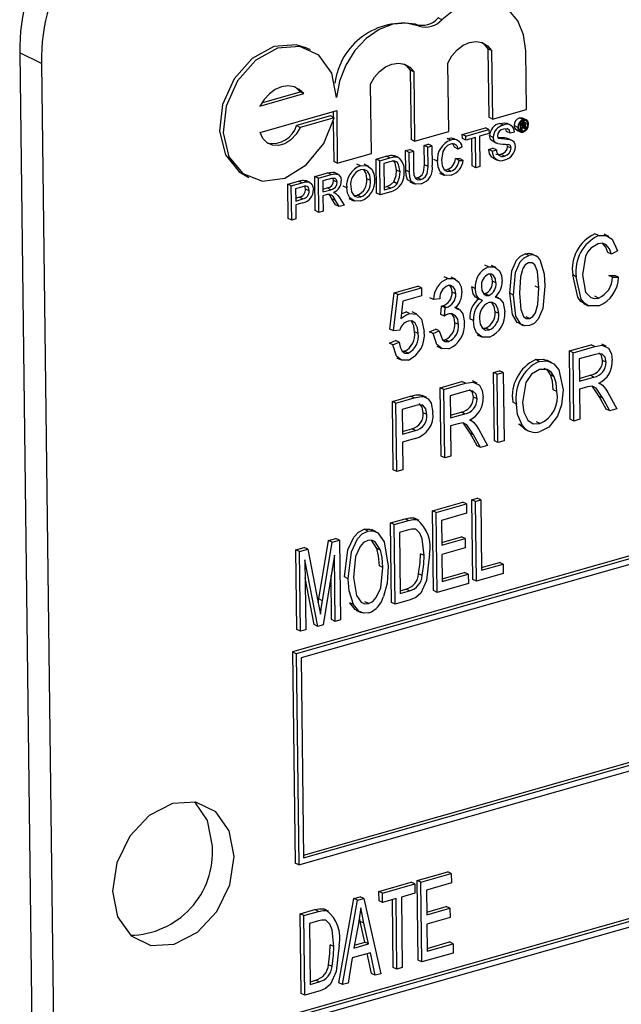
# Model space of a CAD drawing. Units: inches. Extents: x 17 to 357, y 17 to 268.
# Drawn here: x 244 to 245, y 201 to 202 of the extents above; entities that cross this region are included whole.
import ezdxf

# ---------------------------------------------------------------- set-up
doc = ezdxf.new("R2010")
doc.units = ezdxf.units.IN
doc.header["$LTSCALE"] = 34
doc.header["$MEASUREMENT"] = 0

msp = doc.modelspace()

# ---------------------------------------------------------------- linework, layer by layer
at = {"color": 7, "linetype": 'Continuous', "lineweight": 25}
for p, q in [((246.42275, 202.06339), (244.41894, 201.49226)), ((246.42574, 202.06195), (244.42193, 201.49082)), ((246.42179, 202.05616), (244.42599, 201.48731)), ((244.52343, 202.00881), (244.52044, 202.01025)), ((244.54205, 202.01403), (244.53906, 202.01547)), ((244.21185, 201.97794), (244.19397, 201.98657)), ((244.19397, 201.98657), (244.20834, 200.82424)), ((244.43377, 201.98909), (244.43078, 201.99053)), ((244.5801, 201.98997), (244.5808, 201.93345)), ((244.58309, 201.98853), (244.5801, 201.98997)), ((244.58309, 201.98853), (244.58379, 201.932)), ((244.61187, 201.94001), (244.61127, 201.98838)), ((244.21185, 201.97794), (244.22622, 200.81562)), ((244.54772, 201.92172), (244.54702, 201.97825)), ((244.51594, 201.97236), (244.51665, 201.91516)), ((244.51893, 201.97092), (244.51594, 201.97236)), ((244.51893, 201.97092), (244.51964, 201.91372)), ((244.39205, 201.94274), (244.42812, 201.95302)), ((244.39359, 201.94547), (244.42513, 201.95446)), ((244.42812, 201.95302), (244.42513, 201.95446)), ((244.48395, 201.90355), (244.48324, 201.96075)), ((244.39232, 201.92102), (244.45533, 201.93898)), ((244.45237, 201.93813), (244.45243, 201.93357)), ((244.45533, 201.93898), (244.45587, 201.89554)), ((244.58379, 201.932), (244.61187, 201.94001)), ((244.45031, 201.93459), (244.42223, 201.92659)), ((244.4533, 201.93315), (244.42522, 201.92515)), ((244.4533, 201.93315), (244.45031, 201.93459)), ((244.45247, 201.92999), (244.45288, 201.89699)), ((244.58379, 201.932), (244.5808, 201.93345)), ((244.59918, 201.92676), (244.59545, 201.92856)), ((244.60911, 201.93151), (244.60612, 201.93296)), ((244.60726, 201.92874), (244.60674, 201.92899)), ((244.60726, 201.92874), (244.60934, 201.92934)), ((244.60733, 201.92303), (244.60726, 201.92874)), ((244.60934, 201.92934), (244.60782, 201.93007)), ((244.61055, 201.92941), (244.60847, 201.93042)), ((244.6116, 201.93135), (244.60861, 201.93279)), ((244.42522, 201.92515), (244.42223, 201.92659)), ((244.51964, 201.91372), (244.54772, 201.92172)), ((244.55894, 201.9193), (244.57796, 201.92471)), ((244.56193, 201.91785), (244.58095, 201.92327)), ((244.58095, 201.92327), (244.57796, 201.92471)), ((244.58095, 201.92327), (244.58099, 201.92002)), ((244.59281, 201.92702), (244.58982, 201.92846)), ((244.59551, 201.92173), (244.59492, 201.92387)), ((244.5985, 201.92029), (244.59551, 201.92173)), ((244.60193, 201.92127), (244.5985, 201.92029)), ((244.60472, 201.92514), (244.60173, 201.92658)), ((244.60373, 201.92294), (244.60672, 201.9215)), ((244.60733, 201.92303), (244.6057, 201.92381)), ((244.60923, 201.92208), (244.60624, 201.92352)), ((244.60808, 201.92324), (244.60733, 201.92303)), ((244.60934, 201.92834), (244.60802, 201.92796)), ((244.60802, 201.92796), (244.60804, 201.92635)), ((244.60931, 201.92671), (244.60803, 201.92733)), ((244.60804, 201.92635), (244.60931, 201.92671)), ((244.60937, 201.92573), (244.60805, 201.92536)), ((244.60805, 201.92536), (244.60808, 201.92324)), ((244.61054, 201.92395), (244.60805, 201.92515)), ((244.61009, 201.92707), (244.60816, 201.928)), ((244.61045, 201.92467), (244.60866, 201.92553)), ((244.61038, 201.92783), (244.60934, 201.92834)), ((244.61042, 201.92528), (244.60945, 201.92575)), ((244.61045, 201.92467), (244.61042, 201.92528)), ((244.6115, 201.92422), (244.61054, 201.92395)), ((244.61076, 201.92674), (244.61058, 201.92683)), ((244.61297, 201.9275), (244.6111, 201.9284)), ((244.61116, 201.92568), (244.61117, 201.92504)), ((244.6114, 201.92434), (244.6115, 201.92422)), ((244.51964, 201.91372), (244.51665, 201.91516)), ((244.54944, 201.91466), (244.54645, 201.9161)), ((244.55537, 201.91427), (244.55163, 201.91608)), ((244.55898, 201.91604), (244.55894, 201.9193)), ((244.56193, 201.91785), (244.55894, 201.9193)), ((244.56197, 201.9146), (244.55898, 201.91604)), ((244.56197, 201.9146), (244.56193, 201.91785)), ((244.56977, 201.91682), (244.56197, 201.9146)), ((244.56709, 201.89331), (244.56681, 201.91598)), ((244.57008, 201.89187), (244.56977, 201.91682)), ((244.58099, 201.92002), (244.5732, 201.9178)), ((244.5732, 201.9178), (244.5735, 201.89284)), ((244.58447, 201.91689), (244.58148, 201.91833)), ((244.58413, 201.91365), (244.58712, 201.91221)), ((244.59542, 201.91626), (244.59686, 201.9157)), ((244.5984, 201.91482), (244.59542, 201.91626)), ((244.60024, 201.91413), (244.59651, 201.91594)), ((244.51219, 201.90597), (244.51562, 201.90695)), ((244.51239, 201.88974), (244.51219, 201.90597)), ((244.51518, 201.90453), (244.51219, 201.90597)), ((244.51518, 201.90453), (244.51861, 201.9055)), ((244.51538, 201.8883), (244.51518, 201.90453)), ((244.51861, 201.9055), (244.51562, 201.90695)), ((244.51861, 201.9055), (244.5188, 201.88946)), ((244.52746, 201.91032), (244.53089, 201.9113)), ((244.52766, 201.89428), (244.52746, 201.91032)), ((244.53045, 201.90888), (244.52746, 201.91032)), ((244.53045, 201.90888), (244.53388, 201.90986)), ((244.53065, 201.89284), (244.53045, 201.90888)), ((244.53388, 201.90986), (244.53089, 201.9113)), ((244.53388, 201.90986), (244.53408, 201.89363)), ((244.5555, 201.9073), (244.55251, 201.90874)), ((244.55891, 201.90913), (244.5555, 201.9073)), ((244.58068, 201.90698), (244.58411, 201.90796)), ((244.58367, 201.90554), (244.58068, 201.90698)), ((244.58367, 201.90554), (244.5871, 201.90652)), ((244.5871, 201.90652), (244.58411, 201.90796)), ((244.59629, 201.90948), (244.59605, 201.91084)), ((244.59928, 201.90803), (244.59629, 201.90948)), ((244.45587, 201.89554), (244.45288, 201.89699)), ((244.45587, 201.89554), (244.48395, 201.90355)), ((244.48787, 201.89904), (244.49619, 201.90141)), ((244.48822, 201.87083), (244.48787, 201.89904)), ((244.49086, 201.8976), (244.48787, 201.89904)), ((244.49086, 201.8976), (244.49918, 201.89997)), ((244.49121, 201.86939), (244.49086, 201.8976)), ((244.49926, 201.89672), (244.49433, 201.89532)), ((244.49918, 201.89997), (244.49619, 201.90141)), ((244.50348, 201.90078), (244.50049, 201.90223)), ((244.50622, 201.90025), (244.50323, 201.90169)), ((244.53842, 201.89721), (244.53543, 201.89865)), ((244.55325, 201.89936), (244.55669, 201.89941)), ((244.55624, 201.89791), (244.55325, 201.89936)), ((244.55624, 201.89791), (244.55968, 201.89796)), ((244.55968, 201.89796), (244.55669, 201.89941)), ((244.58406, 201.89997), (244.58779, 201.89817)), ((244.59379, 201.90153), (244.5908, 201.90297)), ((244.42801, 201.32455), (246.42084, 201.89255)), ((244.42803, 201.32226), (246.42383, 201.89111)), ((244.45686, 201.88631), (244.45312, 201.88811)), ((244.47498, 201.89343), (244.47199, 201.89487)), ((244.48188, 201.8929), (244.47814, 201.8947)), ((244.49433, 201.89532), (244.4946, 201.87362)), ((244.50756, 201.88842), (244.50457, 201.88986)), ((244.51538, 201.8883), (244.51239, 201.88974)), ((244.53065, 201.89284), (244.52766, 201.89428)), ((244.54398, 201.89024), (244.54652, 201.89035)), ((244.54951, 201.88891), (244.54652, 201.89035)), ((244.57008, 201.89187), (244.56709, 201.89331)), ((244.5735, 201.89284), (244.57008, 201.89187)), ((244.38004, 201.88535), (244.38303, 201.88391)), ((244.41493, 201.87825), (244.42386, 201.88079)), ((244.42685, 201.87935), (244.42386, 201.88079)), ((244.42408, 201.31647), (246.4279, 201.8876)), ((244.43046, 201.88011), (244.42747, 201.88156)), ((244.43363, 201.87953), (244.4299, 201.88133)), ((244.43738, 201.88465), (244.44792, 201.88765)), ((244.43772, 201.85644), (244.43738, 201.88465)), ((244.44036, 201.8832), (244.43738, 201.88465)), ((244.44036, 201.8832), (244.45091, 201.88621)), ((244.44071, 201.855), (244.44036, 201.8832)), ((244.45108, 201.88299), (244.44383, 201.88093)), ((244.44383, 201.88093), (244.44395, 201.87189)), ((244.45091, 201.88621), (244.44792, 201.88765)), ((244.45274, 201.88131), (244.45236, 201.88304)), ((244.45573, 201.87987), (244.45274, 201.88131)), ((244.48324, 201.88125), (244.48025, 201.8827)), ((244.50533, 201.87868), (244.50234, 201.88012)), ((244.51558, 201.88028), (244.51931, 201.87848)), ((244.52001, 201.88346), (244.52164, 201.88362)), ((244.52463, 201.88218), (244.52164, 201.88362)), ((244.5401, 201.88745), (244.54383, 201.88564)), ((244.41528, 201.85004), (244.41493, 201.87825)), ((244.41792, 201.87681), (244.41493, 201.87825)), ((244.41792, 201.87681), (244.42685, 201.87935)), ((244.41827, 201.8486), (244.41792, 201.87681)), ((244.4272, 201.87618), (244.42139, 201.87453)), ((244.42139, 201.87453), (244.42152, 201.8644)), ((244.43267, 201.87276), (244.42968, 201.8742)), ((244.44392, 201.87417), (244.44747, 201.87518)), ((244.44395, 201.87189), (244.45046, 201.87374)), ((244.45046, 201.87374), (244.44747, 201.87518)), ((244.45404, 201.87107), (244.45293, 201.8716)), ((244.46361, 201.8753), (244.46062, 201.87674)), ((244.49992, 201.87187), (244.49121, 201.86939)), ((244.49457, 201.87591), (244.49662, 201.87649)), ((244.4946, 201.87362), (244.49961, 201.87505)), ((244.49961, 201.87505), (244.49662, 201.87649)), ((244.42149, 201.86669), (244.42439, 201.86752)), ((244.42152, 201.8644), (244.42738, 201.86607)), ((244.42738, 201.86607), (244.42439, 201.86752)), ((244.4475, 201.86963), (244.44399, 201.86863)), ((244.44399, 201.86863), (244.44414, 201.85597)), ((244.45449, 201.86122), (244.45139, 201.86631)), ((244.45437, 201.86487), (244.45139, 201.86631)), ((244.45748, 201.85977), (244.45437, 201.86487)), ((244.45732, 201.86754), (244.46141, 201.8609)), ((244.46549, 201.86645), (244.46922, 201.86465)), ((244.46956, 201.86899), (244.47227, 201.86919)), ((244.47526, 201.86775), (244.47227, 201.86919)), ((244.49121, 201.86939), (244.48822, 201.87083)), ((244.42751, 201.86285), (244.42156, 201.86115)), ((244.42156, 201.86115), (244.4217, 201.84958)), ((244.44071, 201.855), (244.43772, 201.85644)), ((244.44414, 201.85597), (244.44071, 201.855)), ((244.45748, 201.85977), (244.45449, 201.86122)), ((244.46141, 201.8609), (244.45748, 201.85977)), ((244.41827, 201.8486), (244.41528, 201.85004)), ((244.4217, 201.84958), (244.41827, 201.8486)), ((244.6712, 201.8358), (244.66821, 201.83724)), ((244.67965, 201.83521), (244.67591, 201.83701)), ((244.68692, 201.82337), (244.68189, 201.82047)), ((244.61375, 201.81943), (244.61076, 201.82087)), ((244.61975, 201.81898), (244.61601, 201.82078)), ((244.68189, 201.82047), (244.6789, 201.82191)), ((244.58049, 201.80995), (244.5775, 201.81139)), ((244.58662, 201.8095), (244.58288, 201.8113)), ((244.54695, 201.80039), (244.54396, 201.80183)), ((244.55338, 201.79984), (244.54964, 201.80164)), ((244.65296, 201.80194), (244.64997, 201.80338)), ((244.67976, 201.80304), (244.68484, 201.80302)), ((244.68275, 201.8016), (244.67976, 201.80304)), ((244.68275, 201.8016), (244.68782, 201.80157)), ((244.68782, 201.80157), (244.68484, 201.80302)), ((244.50268, 201.78859), (244.52226, 201.79417)), ((244.50567, 201.78715), (244.52525, 201.79273)), ((244.52525, 201.79273), (244.52226, 201.79417)), ((244.52525, 201.79273), (244.52533, 201.78614)), ((244.56967, 201.79223), (244.56668, 201.79367)), ((244.58672, 201.79687), (244.58373, 201.79831)), ((244.62197, 201.79273), (244.61898, 201.79417)), ((244.49925, 201.75861), (244.50268, 201.78859)), ((244.50224, 201.75717), (244.50567, 201.78715)), ((244.50567, 201.78715), (244.50268, 201.78859)), ((244.52533, 201.78614), (244.50999, 201.78176)), ((244.53522, 201.78307), (244.53223, 201.78452)), ((244.54028, 201.78378), (244.53522, 201.78307)), ((244.55354, 201.78786), (244.55055, 201.7893)), ((244.57072, 201.78451), (244.57446, 201.78271)), ((244.57647, 201.78793), (244.57787, 201.78797)), ((244.58086, 201.78653), (244.57787, 201.78797)), ((244.58894, 201.78431), (244.58632, 201.78557)), ((244.60113, 201.78677), (244.59814, 201.78821)), ((244.67122, 201.78434), (244.66823, 201.78578)), ((244.50999, 201.78176), (244.50833, 201.76731)), ((244.54127, 201.77087), (244.54182, 201.77769)), ((244.54182, 201.77769), (244.54258, 201.77783)), ((244.54481, 201.77625), (244.54182, 201.77769)), ((244.54557, 201.77639), (244.54258, 201.77783)), ((244.54426, 201.76943), (244.54481, 201.77625)), ((244.54481, 201.77625), (244.54557, 201.77639)), ((244.55638, 201.77506), (244.55265, 201.77686)), ((244.65896, 201.77975), (244.6627, 201.77795)), ((244.51551, 201.77158), (244.51252, 201.77302)), ((244.52143, 201.77103), (244.51769, 201.77283)), ((244.54426, 201.76943), (244.54127, 201.77087)), ((244.5681, 201.7657), (244.56511, 201.76714)), ((244.58894, 201.77144), (244.58595, 201.77288)), ((244.61448, 201.76743), (244.61149, 201.76888)), ((246.42644, 201.76516), (244.42263, 201.19403)), ((246.42943, 201.76372), (244.42562, 201.19259)), ((246.42548, 201.75793), (244.42968, 201.18909)), ((244.50224, 201.75717), (244.49925, 201.75861)), ((244.53194, 201.7565), (244.53698, 201.75867)), ((244.53997, 201.75723), (244.53698, 201.75867)), ((244.55575, 201.76254), (244.55276, 201.76398)), ((244.57577, 201.75933), (244.57822, 201.75939)), ((244.58121, 201.75795), (244.57822, 201.75939)), ((244.60543, 201.76349), (244.60917, 201.76169)), ((244.5073, 201.75777), (244.50224, 201.75717)), ((244.52255, 201.75504), (244.51956, 201.75648)), ((244.53493, 201.75505), (244.53194, 201.7565)), ((244.53493, 201.75505), (244.53997, 201.75723)), ((244.54274, 201.7498), (244.54475, 201.74985)), ((244.54774, 201.74841), (244.54475, 201.74985)), ((244.57115, 201.75403), (244.57489, 201.75223)), ((244.49876, 201.74704), (244.5038, 201.74921)), ((244.50175, 201.7456), (244.49876, 201.74704)), ((244.50175, 201.7456), (244.50679, 201.74777)), ((244.50679, 201.74777), (244.5038, 201.74921)), ((244.53799, 201.74449), (244.54173, 201.74269)), ((244.64724, 201.74066), (244.6651, 201.74575)), ((244.65023, 201.73922), (244.66809, 201.74431)), ((244.66809, 201.74431), (244.6651, 201.74575)), ((244.67761, 201.74454), (244.67388, 201.74634)), ((244.50465, 201.73502), (244.50839, 201.73322)), ((244.5095, 201.74035), (244.51138, 201.74034)), ((244.51437, 201.7389), (244.51138, 201.74034)), ((244.62244, 201.73203), (244.61945, 201.73347)), ((244.64794, 201.68425), (244.64724, 201.74066)), ((244.65023, 201.73922), (244.64724, 201.74066)), ((244.65093, 201.6828), (244.65023, 201.73922)), ((244.66852, 201.73782), (244.65536, 201.73406)), ((244.65536, 201.73406), (244.65559, 201.71575)), ((244.63251, 201.73122), (244.62877, 201.73302)), ((244.67758, 201.73138), (244.67459, 201.73282)), ((244.58467, 201.72283), (244.58972, 201.72427)), ((244.58536, 201.66641), (244.58467, 201.72283)), ((244.58766, 201.72138), (244.58467, 201.72283)), ((244.58766, 201.72138), (244.59271, 201.72282)), ((244.58835, 201.66497), (244.58766, 201.72138)), ((244.59271, 201.72282), (244.58972, 201.72427)), ((244.59271, 201.72282), (244.59341, 201.66641)), ((244.6347, 201.7194), (244.63171, 201.72084)), ((244.65556, 201.71803), (244.66445, 201.72057)), ((244.65559, 201.71575), (244.66744, 201.71913)), ((244.66744, 201.71913), (244.66445, 201.72057)), ((244.54075, 201.71031), (244.55861, 201.7154)), ((244.54145, 201.65389), (244.54075, 201.71031)), ((244.54374, 201.70887), (244.54075, 201.71031)), ((244.54374, 201.70887), (244.5616, 201.71396)), ((244.5616, 201.71396), (244.55861, 201.7154)), ((244.57112, 201.71419), (244.56739, 201.71599)), ((244.66211, 201.71099), (244.65567, 201.70915)), ((244.65567, 201.70915), (244.65598, 201.68424)), ((244.67179, 201.70315), (244.6663, 201.7114)), ((244.67297, 201.71341), (244.67157, 201.71409)), ((244.50125, 201.69905), (244.51623, 201.70332)), ((244.50424, 201.69761), (244.51922, 201.70188)), ((244.51922, 201.70188), (244.51623, 201.70332)), ((244.52404, 201.70445), (244.52608, 201.70351)), ((244.52703, 201.70301), (244.52404, 201.70445)), ((244.52958, 201.70218), (244.52584, 201.70398)), ((244.54444, 201.65245), (244.54374, 201.70887)), ((244.56204, 201.70746), (244.54887, 201.70371)), ((244.54887, 201.70371), (244.5491, 201.6854)), ((244.57109, 201.70103), (244.5681, 201.70247)), ((244.63697, 201.70725), (244.63398, 201.70869)), ((244.67756, 201.69269), (244.67179, 201.70315)), ((244.67478, 201.70171), (244.67179, 201.70315)), ((244.68055, 201.69125), (244.67478, 201.70171)), ((244.67899, 201.70628), (244.68629, 201.69288)), ((244.50195, 201.64264), (244.50125, 201.69905)), ((244.50424, 201.69761), (244.50125, 201.69905)), ((244.50494, 201.6412), (244.50424, 201.69761)), ((244.51986, 201.69544), (244.50938, 201.69245)), ((244.60351, 201.69685), (244.60052, 201.69829)), ((244.68629, 201.69288), (244.68055, 201.69125)), ((244.50938, 201.69245), (244.50963, 201.67194)), ((244.52971, 201.68815), (244.52672, 201.68959)), ((244.54907, 201.68768), (244.55796, 201.69022)), ((244.5491, 201.6854), (244.56095, 201.68877)), ((244.56095, 201.68877), (244.55796, 201.69022)), ((244.68055, 201.69125), (244.67756, 201.69269)), ((244.55562, 201.68064), (244.54918, 201.6788)), ((244.54918, 201.6788), (244.54949, 201.65389)), ((244.56531, 201.6728), (244.55981, 201.68105)), ((244.56649, 201.68306), (244.56508, 201.68374)), ((244.61079, 201.67612), (244.60569, 201.68035)), ((244.60867, 201.67891), (244.60569, 201.68035)), ((244.623, 201.68073), (244.62001, 201.68217)), ((244.65093, 201.6828), (244.64794, 201.68425)), ((244.65598, 201.68424), (244.65093, 201.6828)), ((244.5096, 201.67423), (244.51722, 201.6764)), ((244.50963, 201.67194), (244.52021, 201.67496)), ((244.52021, 201.67496), (244.51722, 201.6764)), ((244.57107, 201.66234), (244.56531, 201.6728)), ((244.5683, 201.67136), (244.56531, 201.6728)), ((244.57406, 201.6609), (244.5683, 201.67136)), ((244.5725, 201.67592), (244.5798, 201.66253)), ((244.61036, 201.67622), (244.6141, 201.67442)), ((244.51997, 201.66827), (244.50971, 201.66535)), ((244.50971, 201.66535), (244.50999, 201.64264)), ((244.57406, 201.6609), (244.57107, 201.66234)), ((244.5798, 201.66253), (244.57406, 201.6609)), ((244.58835, 201.66497), (244.58536, 201.66641)), ((244.59341, 201.66641), (244.58835, 201.66497)), ((244.54444, 201.65245), (244.54145, 201.65389)), ((244.54949, 201.65389), (244.54444, 201.65245)), ((244.50494, 201.6412), (244.50195, 201.64264)), ((244.50999, 201.64264), (244.50494, 201.6412)), ((244.53432, 201.60868), (244.55937, 201.61582)), ((244.53731, 201.60724), (244.56236, 201.61438)), ((244.56236, 201.61438), (244.55937, 201.61582)), ((244.56236, 201.61438), (244.56246, 201.60668)), ((244.56674, 201.61792), (244.57116, 201.61918)), ((244.56755, 201.5521), (244.56674, 201.61792)), ((244.56973, 201.61648), (244.56674, 201.61792)), ((244.56973, 201.61648), (244.57415, 201.61774)), ((244.57054, 201.55066), (244.56973, 201.61648)), ((244.57415, 201.61774), (244.57116, 201.61918)), ((244.57415, 201.61774), (244.57487, 201.55961)), ((244.53514, 201.54286), (244.53432, 201.60868)), ((244.53731, 201.60724), (244.53432, 201.60868)), ((244.53813, 201.54142), (244.53731, 201.60724)), ((244.56246, 201.60668), (244.54183, 201.6008)), ((244.49969, 201.59881), (244.51169, 201.60223)), ((244.50051, 201.53299), (244.49969, 201.59881)), ((244.50268, 201.59737), (244.49969, 201.59881)), ((244.50268, 201.59737), (244.51468, 201.60078)), ((244.5035, 201.53155), (244.50268, 201.59737)), ((244.51468, 201.60078), (244.51169, 201.60223)), ((244.52146, 201.6015), (244.51847, 201.60294)), ((244.52338, 201.60076), (244.51964, 201.60256)), ((244.54183, 201.6008), (244.54208, 201.58029)), ((244.48097, 201.59204), (244.47798, 201.59348)), ((244.48788, 201.59139), (244.48415, 201.59319)), ((244.51467, 201.59306), (244.5072, 201.59093)), ((244.5072, 201.59093), (244.50782, 201.5405)), ((244.54205, 201.58258), (244.55825, 201.58719)), ((244.56124, 201.58575), (244.55825, 201.58719)), ((244.44063, 201.53602), (244.44853, 201.58423)), ((244.44362, 201.53457), (244.45152, 201.58278)), ((244.44853, 201.58423), (244.45475, 201.586)), ((244.45152, 201.58278), (244.44853, 201.58423)), ((244.45152, 201.58278), (244.45774, 201.58456)), ((244.45774, 201.58456), (244.45475, 201.586)), ((244.45774, 201.58456), (244.45855, 201.51874)), ((244.48853, 201.57767), (244.48418, 201.5845)), ((244.54208, 201.58029), (244.56124, 201.58575)), ((244.56124, 201.58575), (244.56133, 201.57806)), ((244.42159, 201.57655), (244.42846, 201.5785)), ((244.42241, 201.51073), (244.42159, 201.57655)), ((244.42458, 201.57511), (244.42159, 201.57655)), ((244.42458, 201.57511), (244.43145, 201.57706)), ((244.4254, 201.50929), (244.42458, 201.57511)), ((244.43145, 201.57706), (244.42846, 201.5785)), ((244.43145, 201.57706), (244.44011, 201.53277)), ((244.45346, 201.57218), (244.44407, 201.51461)), ((244.45413, 201.51748), (244.45346, 201.57218)), ((244.49152, 201.57622), (244.48853, 201.57767)), ((244.5274, 201.57184), (244.52441, 201.57328)), ((244.56133, 201.57806), (244.54218, 201.5726)), ((244.54218, 201.5726), (244.54245, 201.55037)), ((244.43979, 201.51339), (244.4291, 201.56835)), ((244.4291, 201.56835), (244.42982, 201.51055)), ((244.49351, 201.56186), (244.49052, 201.5633)), ((244.57484, 201.5619), (244.58956, 201.56609)), ((244.57487, 201.55961), (244.59255, 201.56465)), ((244.59255, 201.56465), (244.58956, 201.56609)), ((244.59255, 201.56465), (244.59265, 201.55696)), ((244.45114, 201.51892), (244.45069, 201.55524)), ((244.5259, 201.55528), (244.52291, 201.55672)), ((244.54242, 201.55266), (244.56083, 201.5579)), ((244.54245, 201.55037), (244.56382, 201.55646)), ((244.56382, 201.55646), (244.56083, 201.5579)), ((244.56382, 201.55646), (244.56391, 201.54877)), ((244.59265, 201.55696), (244.57054, 201.55066)), ((244.4368, 201.51483), (244.42929, 201.55347)), ((244.46479, 201.55267), (244.4618, 201.55411)), ((244.56391, 201.54877), (244.53813, 201.54142)), ((244.57054, 201.55066), (244.56755, 201.5521)), ((244.50779, 201.54279), (244.51242, 201.54411)), ((244.50782, 201.5405), (244.51541, 201.54267)), ((244.51541, 201.54267), (244.51242, 201.54411)), ((244.53813, 201.54142), (244.53514, 201.54286)), ((244.44011, 201.53281), (244.44063, 201.53602)), ((244.44011, 201.53277), (244.44186, 201.52348)), ((244.44362, 201.53457), (244.44063, 201.53602)), ((244.4693, 201.53131), (244.46631, 201.53275)), ((244.48164, 201.53218), (244.47865, 201.53363)), ((244.5035, 201.53155), (244.50051, 201.53299)), ((244.51604, 201.53513), (244.5035, 201.53155)), ((244.47182, 201.52654), (244.47555, 201.52474)), ((244.43979, 201.51339), (244.4368, 201.51483)), ((244.44407, 201.51461), (244.43979, 201.51339)), ((244.45413, 201.51748), (244.45114, 201.51892)), ((244.45855, 201.51874), (244.45413, 201.51748)), ((244.4254, 201.50929), (244.42241, 201.51073)), ((244.42982, 201.51055), (244.4254, 201.50929)), ((244.41894, 201.49226), (244.42109, 201.31791)), ((244.42193, 201.49082), (244.41894, 201.49226)), ((244.42193, 201.49082), (244.42408, 201.31647)), ((244.42599, 201.48731), (244.42803, 201.32226)), ((244.42408, 201.31647), (244.42109, 201.31791)), ((244.52183, 201.30367), (244.54688, 201.31081)), ((244.52264, 201.23786), (244.52183, 201.30367)), ((244.52482, 201.30223), (244.52183, 201.30367)), ((244.52482, 201.30223), (244.54987, 201.30937)), ((244.54987, 201.30937), (244.54688, 201.31081)), ((244.54987, 201.30937), (244.54996, 201.30168)), ((244.49014, 201.29464), (244.51667, 201.3022)), ((244.49313, 201.2932), (244.51966, 201.30076)), ((244.51966, 201.30076), (244.51667, 201.3022)), ((244.51966, 201.30076), (244.51975, 201.29307)), ((244.52563, 201.23641), (244.52482, 201.30223)), ((244.54996, 201.30168), (244.52933, 201.2958)), ((244.52933, 201.2958), (244.52959, 201.27528)), ((244.45707, 201.21917), (244.46951, 201.28876)), ((244.46006, 201.21772), (244.4725, 201.28732)), ((244.46951, 201.28876), (244.47467, 201.29023)), ((244.4725, 201.28732), (244.46951, 201.28876)), ((244.4725, 201.28732), (244.47766, 201.28879)), ((244.47766, 201.28879), (244.47467, 201.29023)), ((244.47766, 201.28879), (244.49174, 201.22675)), ((244.49024, 201.28695), (244.49014, 201.29464)), ((244.49313, 201.2932), (244.49014, 201.29464)), ((244.49323, 201.28551), (244.49024, 201.28695)), ((244.49323, 201.28551), (244.49313, 201.2932)), ((244.50428, 201.28866), (244.49323, 201.28551)), ((244.50201, 201.23198), (244.50132, 201.28781)), ((244.505, 201.23053), (244.50428, 201.28866)), ((244.51975, 201.29307), (244.5087, 201.28992)), ((244.5087, 201.28992), (244.50942, 201.23179)), ((244.42531, 201.27616), (244.4373, 201.27958)), ((244.44029, 201.27814), (244.4373, 201.27958)), ((244.44708, 201.27885), (244.44409, 201.28029)), ((244.44899, 201.27811), (244.44525, 201.27991)), ((244.52956, 201.27757), (244.54575, 201.28218)), ((244.52959, 201.27528), (244.54874, 201.28074)), ((244.54874, 201.28074), (244.54575, 201.28218)), ((244.54874, 201.28074), (244.54884, 201.27305)), ((244.42612, 201.21035), (244.42531, 201.27616)), ((244.4283, 201.27472), (244.42531, 201.27616)), ((244.4283, 201.27472), (244.44029, 201.27814)), ((244.42911, 201.2089), (244.4283, 201.27472)), ((244.44028, 201.27042), (244.43281, 201.26829)), ((244.47477, 201.26981), (244.47412, 201.27287)), ((244.54884, 201.27305), (244.52968, 201.26759)), ((244.43281, 201.26829), (244.43344, 201.21786)), ((244.47334, 201.26818), (244.46956, 201.24788)), ((244.47857, 201.25274), (244.47477, 201.26981)), ((244.47776, 201.26837), (244.47477, 201.26981)), ((244.48156, 201.2513), (244.47776, 201.26837)), ((244.52968, 201.26759), (244.52995, 201.24537)), ((244.45301, 201.2492), (244.45002, 201.25064)), ((244.46956, 201.24788), (244.48156, 201.2513)), ((244.47001, 201.2503), (244.47857, 201.25274)), ((244.48156, 201.2513), (244.47857, 201.25274)), ((244.52993, 201.24765), (244.54833, 201.2529)), ((244.52995, 201.24537), (244.55132, 201.25146)), ((244.55132, 201.25146), (244.54833, 201.2529)), ((244.55132, 201.25146), (244.55142, 201.24376)), ((244.46819, 201.23977), (244.46469, 201.21905)), ((244.48311, 201.24402), (244.46819, 201.23977)), ((244.48411, 201.22687), (244.48059, 201.2433)), ((244.4871, 201.22543), (244.48311, 201.24402)), ((244.52563, 201.23641), (244.52264, 201.23786)), ((244.55142, 201.24376), (244.52563, 201.23641)), ((244.45152, 201.23263), (244.44853, 201.23408)), ((244.505, 201.23053), (244.50201, 201.23198)), ((244.50942, 201.23179), (244.505, 201.23053)), ((244.4871, 201.22543), (244.48411, 201.22687)), ((244.49174, 201.22675), (244.4871, 201.22543)), ((244.43341, 201.22014), (244.43803, 201.22146)), ((244.43344, 201.21786), (244.44102, 201.22002)), ((244.44102, 201.22002), (244.43803, 201.22146)), ((244.46006, 201.21772), (244.45707, 201.21917)), ((244.46469, 201.21905), (244.46006, 201.21772)), ((244.42911, 201.2089), (244.42612, 201.21035)), ((244.44166, 201.21248), (244.42911, 201.2089))]:
    msp.add_line(p, q, dxfattribs=at)
at = {"color": 7, "linetype": 'Continuous', "lineweight": 25, "flags": 128}
for points in [[(244.61127, 201.98838), (244.60953, 202.00166), (244.60478, 202.01312), (244.59734, 202.02198), (244.58772, 202.02763), (244.57659, 202.02967), (244.56473, 202.02796), (244.55294, 202.02262), (244.54205, 202.01403)], [(244.52343, 202.00881), (244.51298, 202.01124), (244.50174, 202.01027), (244.49041, 202.00596), (244.47971, 201.99858), (244.47032, 201.98859), (244.46281, 201.97662), (244.45766, 201.96343), (244.4552, 201.94984)], [(244.54702, 201.97825), (244.5503, 201.98415), (244.55457, 201.98917), (244.55955, 201.99298), (244.56491, 201.99532), (244.57029, 201.99604), (244.57533, 201.99509), (244.57969, 201.99253), (244.58309, 201.98853)], [(244.57503, 201.9952), (244.5767, 201.99397), (244.5801, 201.98997)], [(244.43078, 201.99053), (244.4219, 201.99335), (244.40359, 201.99189), (244.38558, 201.98196), (244.37067, 201.96512), (244.36122, 201.94402), (244.3587, 201.92196), (244.36352, 201.90241), (244.37491, 201.88844), (244.38004, 201.88535)], [(244.4552, 201.94984), (244.45127, 201.96987), (244.4406, 201.98467), (244.42489, 201.99191), (244.40658, 201.99045), (244.38856, 201.98052), (244.37366, 201.96368), (244.36421, 201.94258), (244.36169, 201.92052), (244.36651, 201.90097), (244.3779, 201.88699), (244.39408, 201.88079), (244.41251, 201.88333), (244.43029, 201.89422), (244.44464, 201.91174), (244.4533, 201.93315)], [(244.48324, 201.96075), (244.48653, 201.96651), (244.49076, 201.9714), (244.49567, 201.97511), (244.50095, 201.9774), (244.50624, 201.97812), (244.51121, 201.97723), (244.51553, 201.97477), (244.51893, 201.97092)], [(244.51107, 201.97728), (244.51254, 201.97622), (244.51594, 201.97236)], [(244.42812, 201.95302), (244.42454, 201.95655), (244.42015, 201.95875), (244.41519, 201.9595), (244.40996, 201.95873), (244.40474, 201.95651), (244.39983, 201.95296), (244.39552, 201.94828), (244.39205, 201.94274)], [(244.42513, 201.95446), (244.42155, 201.95799), (244.42069, 201.95857)], [(244.58982, 201.92846), (244.5934, 201.92894), (244.59574, 201.92819)], [(244.60612, 201.93296), (244.608, 201.93301), (244.60855, 201.93269)], [(244.60934, 201.92934), (244.61006, 201.92948), (244.6107, 201.92931), (244.61102, 201.92886), (244.61113, 201.92824)], [(244.60979, 201.92978), (244.60959, 201.9307), (244.6095, 201.9308)], [(244.42522, 201.92515), (244.42195, 201.91951), (244.41765, 201.91488), (244.41267, 201.91166), (244.40744, 201.91012), (244.40239, 201.91037), (244.39796, 201.91241), (244.3945, 201.91606), (244.39232, 201.92102)], [(244.5985, 201.92029), (244.59787, 201.92255), (244.59634, 201.92392), (244.59299, 201.9238)], [(244.60931, 201.92671), (244.60975, 201.92687), (244.61009, 201.92707)], [(244.61038, 201.92783), (244.61031, 201.92822), (244.6102, 201.92835), (244.61005, 201.92842), (244.60934, 201.92834)], [(244.61042, 201.92528), (244.61034, 201.92566), (244.61023, 201.92579), (244.61008, 201.92585), (244.60937, 201.92573)], [(244.61054, 201.92395), (244.61048, 201.92435), (244.61045, 201.92467)], [(244.61105, 201.92747), (244.6108, 201.92708), (244.61056, 201.92681)], [(244.61056, 201.92681), (244.61089, 201.92667), (244.61109, 201.92635), (244.61116, 201.92568)], [(244.61113, 201.92824), (244.61111, 201.92781), (244.61105, 201.92747)], [(244.61117, 201.92504), (244.61124, 201.92461), (244.6114, 201.92434)], [(244.54645, 201.9161), (244.54996, 201.91647), (244.55192, 201.9157)], [(244.58416, 201.9137), (244.58354, 201.91398), (244.58229, 201.91527), (244.58148, 201.91833)], [(244.58813, 201.91181), (244.58653, 201.91254), (244.58528, 201.91383), (244.58447, 201.91689)], [(244.58789, 201.91812), (244.58818, 201.91669), (244.5888, 201.91588)], [(244.54932, 201.91135), (244.54679, 201.91021), (244.54458, 201.90813), (244.54301, 201.90537), (244.54184, 201.8982)], [(244.55251, 201.90874), (244.55153, 201.91103), (244.55096, 201.91159)], [(244.58456, 201.90009), (244.58316, 201.90065), (244.58135, 201.90339), (244.58068, 201.90698)], [(244.59928, 201.90803), (244.59904, 201.90939), (244.59833, 201.9104), (244.59664, 201.9111)], [(244.49619, 201.90141), (244.49861, 201.902), (244.50049, 201.90223)], [(244.49918, 201.89997), (244.50159, 201.90056), (244.50348, 201.90078)], [(244.50329, 201.89729), (244.50105, 201.89716), (244.49926, 201.89672)], [(244.50049, 201.90223), (244.50259, 201.90194), (244.5032, 201.90164)], [(244.50457, 201.88986), (244.50346, 201.89602), (244.50214, 201.89778)], [(244.50756, 201.88842), (244.50645, 201.89458), (244.50513, 201.89633), (244.50329, 201.89729)], [(244.50348, 201.90078), (244.50558, 201.9005), (244.50704, 201.89977)], [(244.54987, 201.88574), (244.54461, 201.88541), (244.54063, 201.88842), (244.53898, 201.8925), (244.53842, 201.89721)], [(244.54184, 201.8982), (244.54233, 201.8938), (244.54401, 201.89017), (244.5465, 201.88877), (244.54951, 201.88891)], [(244.58664, 201.90315), (244.58664, 201.90315), (244.58864, 201.90268), (244.5908, 201.90297)], [(244.44792, 201.88765), (244.45127, 201.88829), (244.4534, 201.88767)], [(244.47498, 201.89343), (244.48017, 201.89358), (244.48427, 201.89078), (244.48608, 201.88687), (244.48667, 201.8822)], [(244.48324, 201.88125), (244.48265, 201.88565), (244.48067, 201.88907), (244.47809, 201.89037), (244.47503, 201.89018)], [(244.48025, 201.8827), (244.47966, 201.88709), (244.47778, 201.89035)], [(244.50234, 201.88012), (244.50428, 201.88553), (244.50457, 201.88986)], [(244.50533, 201.87868), (244.50727, 201.88408), (244.50756, 201.88842)], [(244.51616, 201.88047), (244.51387, 201.88198), (244.5127, 201.88562), (244.51239, 201.88974)], [(244.52494, 201.87864), (244.5204, 201.8782), (244.51686, 201.88054), (244.51568, 201.88418), (244.51538, 201.8883)], [(244.5188, 201.88946), (244.51904, 201.88593), (244.52021, 201.88295), (244.52222, 201.88194), (244.52463, 201.88218)], [(244.52164, 201.88362), (244.52377, 201.88447), (244.52572, 201.88598), (244.527, 201.8883), (244.52766, 201.89428)], [(244.52463, 201.88218), (244.52676, 201.88303), (244.52871, 201.88454), (244.52999, 201.88686), (244.53065, 201.89284)], [(244.42386, 201.88079), (244.42589, 201.88131), (244.42747, 201.88156)], [(244.42685, 201.87935), (244.42888, 201.87987), (244.43046, 201.88011)], [(244.42747, 201.88156), (244.43001, 201.88126), (244.43023, 201.88108)], [(244.43046, 201.88011), (244.433, 201.87982), (244.43493, 201.8782), (244.4358, 201.8762), (244.4361, 201.87385)], [(244.45091, 201.88621), (244.45426, 201.88685), (244.45724, 201.88598), (244.45867, 201.8838), (244.45916, 201.88093)], [(244.45573, 201.87987), (244.45528, 201.88187), (244.45398, 201.88309), (244.45108, 201.88299)], [(244.49662, 201.87649), (244.50004, 201.87791), (244.50234, 201.88012)], [(244.43, 201.87673), (244.42843, 201.87651), (244.4272, 201.87618)], [(244.42968, 201.8742), (244.42948, 201.87582), (244.4291, 201.8766)], [(244.43267, 201.87276), (244.43247, 201.87438), (244.43183, 201.87572), (244.43103, 201.87644), (244.43, 201.87673)], [(244.47532, 201.8645), (244.47021, 201.86432), (244.46615, 201.867), (244.46428, 201.87076), (244.46361, 201.8753)], [(244.46704, 201.87623), (244.46766, 201.87196), (244.46972, 201.86873), (244.47227, 201.86752), (244.47526, 201.86775)], [(244.49961, 201.87505), (244.50302, 201.87646), (244.50533, 201.87868)], [(244.44919, 201.86998), (244.44824, 201.86983), (244.4475, 201.86963)], [(244.45139, 201.86631), (244.44995, 201.86853), (244.44894, 201.86988)], [(244.45281, 201.87151), (244.45392, 201.87112), (244.45471, 201.87066)], [(244.45471, 201.87066), (244.45629, 201.86905), (244.45732, 201.86754)], [(244.6712, 201.8358), (244.67751, 201.83604), (244.68262, 201.83285), (244.68692, 201.82337)], [(244.67108, 201.82915), (244.66484, 201.82553), (244.66235, 201.82242), (244.66051, 201.8188), (244.65802, 201.80338)], [(244.68189, 201.82047), (244.68028, 201.8249), (244.67757, 201.82828), (244.67454, 201.82949), (244.67108, 201.82915)], [(244.6789, 201.82191), (244.6773, 201.82634), (244.67488, 201.82936)], [(244.59814, 201.78821), (244.59989, 201.80672), (244.60369, 201.81562), (244.60693, 201.819), (244.61076, 201.82087)], [(244.60113, 201.78677), (244.60288, 201.80528), (244.60668, 201.81418), (244.60992, 201.81756), (244.61375, 201.81943)], [(244.61076, 201.82087), (244.61376, 201.82126), (244.61638, 201.82058)], [(244.62277, 201.81603), (244.62636, 201.80442), (244.62703, 201.79415)], [(244.58049, 201.80995), (244.5856, 201.80995), (244.58948, 201.80686), (244.59122, 201.80295), (244.59178, 201.7983)], [(244.61362, 201.81351), (244.61088, 201.81176), (244.60888, 201.80878), (244.60687, 201.80193), (244.60618, 201.78823)], [(244.62197, 201.79273), (244.62093, 201.80612), (244.61864, 201.81177), (244.61645, 201.81346), (244.61362, 201.81351)], [(244.54695, 201.80039), (244.55209, 201.80039), (244.55609, 201.79744), (244.55798, 201.79361), (244.55859, 201.78897)], [(244.58672, 201.79687), (244.58626, 201.80023), (244.58476, 201.80289), (244.5829, 201.8041), (244.58058, 201.80409)], [(244.58373, 201.79831), (244.58327, 201.80168), (244.5819, 201.8041)], [(244.6594, 201.77969), (244.65664, 201.7815), (244.65408, 201.78492), (244.64997, 201.80338)], [(244.67146, 201.77779), (244.66304, 201.77782), (244.65963, 201.78006), (244.65707, 201.78348), (244.65296, 201.80194)], [(244.65802, 201.80338), (244.66061, 201.78916), (244.66495, 201.78465), (244.66796, 201.78391), (244.67122, 201.78434)], [(244.55354, 201.78786), (244.55304, 201.79118), (244.55143, 201.79369), (244.54948, 201.7947), (244.54716, 201.79456)], [(244.55055, 201.7893), (244.55005, 201.79262), (244.54875, 201.79466)], [(244.57117, 201.78449), (244.56983, 201.78513), (244.56778, 201.78781), (244.56668, 201.79367)], [(244.57572, 201.7823), (244.57282, 201.78369), (244.57077, 201.78637), (244.56967, 201.79223)], [(244.57472, 201.79383), (244.57515, 201.79041), (244.57661, 201.78767), (244.57851, 201.78647), (244.58086, 201.78653)], [(244.62703, 201.79415), (244.62527, 201.77565), (244.62148, 201.76676), (244.61823, 201.76339), (244.61441, 201.76153)], [(244.61448, 201.76743), (244.61723, 201.76917), (244.61925, 201.77214), (244.62128, 201.779), (244.62197, 201.79273)], [(244.58606, 201.78525), (244.58987, 201.78369), (244.59254, 201.78035), (244.59399, 201.77289)], [(244.60591, 201.76352), (244.60431, 201.76427), (244.60021, 201.7708), (244.59814, 201.78821)], [(244.61441, 201.76153), (244.61058, 201.76128), (244.6073, 201.76283), (244.60319, 201.76936), (244.60113, 201.78677)], [(244.60618, 201.78823), (244.60723, 201.77487), (244.6095, 201.76922), (244.61166, 201.76751), (244.61448, 201.76743)], [(244.55326, 201.7759), (244.557, 201.77463), (244.55943, 201.77125), (244.5608, 201.76405)], [(244.58894, 201.77144), (244.58832, 201.77582), (244.58632, 201.77923), (244.58383, 201.78071), (244.5808, 201.78063)], [(244.58595, 201.77288), (244.58533, 201.77726), (244.58333, 201.78067)], [(244.50833, 201.76731), (244.51223, 201.77021), (244.51551, 201.77158)], [(244.50879, 201.77132), (244.50924, 201.77165), (244.51252, 201.77302)], [(244.51551, 201.77158), (244.52128, 201.7711), (244.52538, 201.76698), (244.52759, 201.7568)], [(244.54773, 201.7712), (244.54576, 201.77035), (244.54426, 201.76943)], [(244.55575, 201.76254), (244.55514, 201.76677), (244.55314, 201.77002), (244.55068, 201.77136), (244.54773, 201.7712)], [(244.55276, 201.76398), (244.55215, 201.76821), (244.55023, 201.77134)], [(244.57315, 201.76716), (244.57375, 201.76279), (244.57572, 201.75936), (244.57819, 201.75787), (244.58121, 201.75795)], [(244.52255, 201.75504), (244.522, 201.75982), (244.52007, 201.76371), (244.51744, 201.76541), (244.51417, 201.76531)], [(244.51956, 201.75648), (244.51901, 201.76127), (244.51708, 201.76515)], [(244.58129, 201.75209), (244.5753, 201.75208), (244.57075, 201.75566), (244.56873, 201.76026), (244.5681, 201.7657)], [(244.54773, 201.74253), (244.54213, 201.74255), (244.53784, 201.74588), (244.53493, 201.75505)], [(244.53997, 201.75723), (244.54262, 201.74988), (244.54488, 201.74833), (244.54774, 201.74841)], [(244.51449, 201.73305), (244.50888, 201.73305), (244.50457, 201.73636), (244.50175, 201.7456)], [(244.50679, 201.74777), (244.5076, 201.74379), (244.50933, 201.74047), (244.51156, 201.73892), (244.51437, 201.7389)], [(244.66809, 201.74431), (244.67437, 201.74535), (244.67958, 201.74283), (244.68189, 201.73836), (244.68263, 201.73285)], [(244.61945, 201.73347), (244.6259, 201.7339), (244.62899, 201.7325)], [(244.67758, 201.73138), (244.67677, 201.73541), (244.67424, 201.73791), (244.67147, 201.73833), (244.66852, 201.73782)], [(244.67459, 201.73282), (244.67378, 201.73685), (244.67141, 201.73919)], [(244.62256, 201.72545), (244.61596, 201.72157), (244.61121, 201.71454), (244.60856, 201.6982)], [(244.62244, 201.73203), (244.62889, 201.73246), (244.63446, 201.72993), (244.63847, 201.72497), (244.64203, 201.70852)], [(244.6347, 201.7194), (244.63237, 201.72297), (244.62903, 201.72521), (244.62256, 201.72545)], [(244.63171, 201.72084), (244.62938, 201.72441), (244.62656, 201.7263)], [(244.63398, 201.70869), (244.63328, 201.71579), (244.63171, 201.72084)], [(244.63697, 201.70725), (244.63627, 201.71435), (244.6347, 201.7194)], [(244.5616, 201.71396), (244.56788, 201.715), (244.5731, 201.71248), (244.5754, 201.708), (244.57614, 201.7025)], [(244.67478, 201.70171), (244.66929, 201.70996), (244.66602, 201.71155), (244.66211, 201.71099)], [(244.67145, 201.71402), (244.67334, 201.71323), (244.67466, 201.71229)], [(244.67466, 201.71229), (244.67725, 201.7091), (244.67899, 201.70628)], [(244.51623, 201.70332), (244.52065, 201.70433), (244.52404, 201.70445)], [(244.51922, 201.70188), (244.52364, 201.70289), (244.52703, 201.70301)], [(244.52703, 201.70301), (244.53084, 201.70126), (244.53337, 201.6976), (244.53476, 201.6899)], [(244.57109, 201.70103), (244.57028, 201.70506), (244.56775, 201.70755), (244.56498, 201.70798), (244.56204, 201.70746)], [(244.5681, 201.70247), (244.56729, 201.7065), (244.56492, 201.70884)], [(244.64203, 201.70852), (244.6408, 201.69628), (244.63732, 201.68684)], [(244.52971, 201.68815), (244.52892, 201.69277), (244.52636, 201.69595), (244.52319, 201.6962), (244.51986, 201.69544)], [(244.52672, 201.68959), (244.52593, 201.69421), (244.52337, 201.69739), (244.52333, 201.6974)], [(244.60867, 201.67891), (244.60449, 201.68815), (244.60351, 201.69685)], [(244.60856, 201.6982), (244.60954, 201.69004), (244.61292, 201.68347), (244.61742, 201.6806), (244.623, 201.68073)], [(244.63732, 201.68684), (244.63028, 201.67789), (244.62312, 201.67414)], [(244.5683, 201.67136), (244.5628, 201.67961), (244.55953, 201.6812), (244.55562, 201.68064)], [(244.56496, 201.68367), (244.56685, 201.68287), (244.56817, 201.68194)], [(244.56817, 201.68194), (244.57076, 201.67875), (244.5725, 201.67592)], [(244.51169, 201.60223), (244.51554, 201.60303), (244.51847, 201.60294)], [(244.51468, 201.60078), (244.51853, 201.60159), (244.52146, 201.6015)], [(244.4618, 201.55411), (244.46448, 201.57644), (244.46952, 201.58698), (244.47339, 201.59111), (244.47798, 201.59348)], [(244.46479, 201.55267), (244.46746, 201.575), (244.47251, 201.58554), (244.47638, 201.58967), (244.48097, 201.59204)], [(244.47798, 201.59348), (244.48249, 201.5937), (244.48442, 201.59279)], [(244.48097, 201.59204), (244.48548, 201.59226), (244.48936, 201.59042), (244.49456, 201.58302), (244.49793, 201.56292)], [(244.52071, 201.59347), (244.51739, 201.59367), (244.51467, 201.59306)], [(244.5274, 201.57184), (244.52588, 201.58562), (244.52398, 201.59028), (244.52071, 201.59347)], [(244.48109, 201.58435), (244.47756, 201.5825), (244.4746, 201.57927), (244.47093, 201.57104), (244.46921, 201.55382)], [(244.49152, 201.57622), (244.48708, 201.58319), (244.48431, 201.58451), (244.48109, 201.58435)], [(244.49052, 201.5633), (244.4899, 201.57158), (244.48853, 201.57767)], [(244.49351, 201.56186), (244.49289, 201.57013), (244.49152, 201.57622)], [(244.53182, 201.57301), (244.52935, 201.55116), (244.52461, 201.54079), (244.5206, 201.53714), (244.51604, 201.53513)], [(244.52291, 201.55672), (244.52422, 201.56606), (244.52441, 201.57328)], [(244.5259, 201.55528), (244.5272, 201.56462), (244.5274, 201.57184)], [(244.49793, 201.56292), (244.49696, 201.54902), (244.49395, 201.53806)], [(244.48164, 201.53218), (244.48508, 201.53399), (244.48794, 201.53715), (244.49162, 201.54511), (244.49351, 201.56186)], [(244.4693, 201.53131), (244.46563, 201.54266), (244.46479, 201.55267)], [(244.46921, 201.55382), (244.47162, 201.53892), (244.47547, 201.53345), (244.47831, 201.53202), (244.48164, 201.53218)], [(244.44186, 201.52348), (244.44283, 201.52969), (244.44362, 201.53457)], [(244.4723, 201.52659), (244.47057, 201.52737), (244.46631, 201.53275)], [(244.48177, 201.5245), (244.47736, 201.52421), (244.47356, 201.52593), (244.4693, 201.53131)], [(244.37076, 201.32338), (244.36667, 201.34454), (244.35557, 201.3603), (244.33917, 201.36826), (244.31994, 201.36722), (244.30083, 201.35733), (244.28473, 201.3401), (244.2741, 201.31815), (244.27056, 201.29483), (244.27465, 201.27367), (244.28575, 201.25792), (244.30215, 201.24995), (244.32138, 201.25099), (244.34049, 201.26088), (244.35659, 201.27811), (244.36722, 201.30006), (244.37076, 201.32338)], [(244.35288, 201.33201), (244.34879, 201.35316), (244.33826, 201.36843)], [(244.4373, 201.27958), (244.44116, 201.28038), (244.44409, 201.28029)], [(244.44029, 201.27814), (244.44415, 201.27894), (244.44708, 201.27885)], [(244.47517, 201.2812), (244.47429, 201.27392), (244.47334, 201.26818)], [(244.47776, 201.26837), (244.47623, 201.27551), (244.47517, 201.2812)], [(244.44632, 201.27082), (244.443, 201.27102), (244.44028, 201.27042)], [(244.45301, 201.2492), (244.4515, 201.26298), (244.44959, 201.26763), (244.44632, 201.27082)], [(244.45743, 201.25036), (244.45496, 201.22851), (244.45023, 201.21814), (244.44621, 201.21449), (244.44166, 201.21248)], [(244.44853, 201.23408), (244.44983, 201.24342), (244.45002, 201.25064)], [(244.45152, 201.23263), (244.45282, 201.24198), (244.45301, 201.2492)]]:
    msp.add_lwpolyline(points, dxfattribs=at)
at = {"color": 7, "linetype": 'Continuous', "lineweight": 25}
for centre, radius, start, end in [((244.34522, 201.98948), 0.15128, 110.30552, 181.10222), ((244.3631, 201.98085), 0.15128, 110.30552, 181.10222), ((244.51029, 201.95423), 0.05693, 79.72279, 172.45506), ((244.52581, 202.02692), 0.01751, 252.15186, 319.15902), ((244.5288, 202.02548), 0.01751, 252.15186, 319.15902), ((244.60836, 201.92672), 0.00663, 109.81269, 181.1663), ((244.61135, 201.92527), 0.00663, 109.81269, 181.1663), ((244.61108, 201.9254), 0.00571, 109.98599, 180.78572), ((244.61005, 201.92806), 0.00358, 354.21131, 105.20667), ((244.60995, 201.92785), 0.00304, 353.46402, 105.75902), ((244.40227, 201.93257), 0.02083, 259.3335, 343.30631), ((244.59209, 201.91809), 0.01062, 102.34381, 178.69128), ((244.59508, 201.91664), 0.01062, 102.34381, 178.69128), ((244.59401, 201.91776), 0.00613, 99.57382, 176.59743), ((244.59564, 201.9214), 0.00629, 358.82207, 116.72635), ((244.60517, 201.92622), 0.00345, 173.94576, 246.51536), ((244.60829, 201.92478), 0.00358, 174.31499, 285.30054), ((244.60838, 201.92499), 0.00304, 173.7364, 286.24443), ((244.60698, 201.92757), 0.00663, 289.88238, 1.11256), ((244.60726, 201.92743), 0.00571, 290.22735, 0.71554), ((244.60941, 201.92777), 0.000977, 314.15919, 3.57053), ((244.5551, 201.89887), 0.01677, 109.7237, 185.698), ((244.55188, 201.90795), 0.00713, 9.49394, 109.97266), ((244.58696, 201.85519), 0.06072, 79.1347, 88.26535), ((244.58985, 201.87429), 0.04234, 82.44455, 91.19385), ((244.59739, 201.90959), 0.00533, 355.82703, 79.06383), ((244.55079, 201.90687), 0.00472, 5.17816, 108.25547), ((244.5909, 201.9049), 0.00726, 174.90207, 295.06854), ((244.592, 201.90611), 0.00492, 175.23639, 291.33812), ((244.60114, 202.01624), 0.10523, 262.90111, 267.55132), ((244.58926, 201.90984), 0.00704, 282.64792, 357.0009), ((244.59225, 201.9084), 0.00704, 282.64792, 357.0009), ((244.59112, 201.90955), 0.01159, 284.27844, 358.28114), ((244.49802, 201.8904), 0.01301, 355.30231, 46.10223), ((244.54322, 201.89983), 0.01004, 289.15607, 357.29482), ((244.54621, 201.89839), 0.01004, 289.15607, 357.29482), ((244.54525, 201.8995), 0.01451, 288.55852, 353.92763), ((244.48083, 201.87714), 0.01731, 109.74999, 186.08566), ((244.4795, 201.87836), 0.01264, 110.67866, 189.67961), ((244.49522, 201.88708), 0.01592, 287.15377, 8.11822), ((244.52108, 201.89128), 0.01321, 286.98975, 10.26006), ((244.44659, 201.88128), 0.00616, 278.24095, 0.2745), ((244.44957, 201.87984), 0.00616, 278.24095, 0.2745), ((244.44925, 201.88076), 0.00991, 291.01307, 0.98304), ((244.46728, 201.88125), 0.01306, 292.49246, 6.35469), ((244.47027, 201.87981), 0.01306, 292.49246, 6.35469), ((244.46947, 201.88074), 0.01727, 289.80148, 4.85586), ((244.42324, 201.87387), 0.00645, 280.26577, 2.9899), ((244.42623, 201.87242), 0.00645, 280.26577, 2.9899), ((244.4255, 201.87327), 0.01062, 280.94118, 3.11722), ((244.44647, 201.86205), 0.00839, 19.64832, 71.11949), ((244.68172, 201.80812), 0.0321, 114.89353, 188.4917), ((244.68471, 201.80668), 0.0321, 114.89353, 188.4917), ((244.61622, 201.81231), 0.00753, 29.5453, 109.14263), ((244.58687, 201.79389), 0.01728, 111.66474, 185.50824), ((244.5538, 201.78312), 0.01858, 111.64125, 180.12637), ((244.5848, 201.79488), 0.01013, 114.56955, 185.95126), ((244.66431, 201.80144), 0.01845, 292.01672, 0.47886), ((244.66137, 201.80225), 0.02646, 292.41302, 358.52542), ((244.55131, 201.78433), 0.01104, 112.07795, 182.8608), ((244.57374, 201.79714), 0.01007, 294.25085, 6.66134), ((244.57673, 201.7957), 0.01007, 294.25085, 6.66134), ((244.57576, 201.79754), 0.01603, 309.99082, 2.72884), ((244.53917, 201.7887), 0.0114, 287.42813, 3.00985), ((244.54215, 201.78726), 0.0114, 287.42813, 3.00985), ((244.54093, 201.78856), 0.01766, 314.24655, 1.33617), ((244.58369, 201.76866), 0.01865, 125.98826, 184.66229), ((244.58668, 201.76722), 0.01865, 125.98826, 184.66229), ((244.58613, 201.76869), 0.01307, 114.03538, 186.71175), ((244.57261, 201.77157), 0.01341, 294.7707, 5.60543), ((244.5756, 201.77013), 0.01341, 294.7707, 5.60543), ((244.57371, 201.771), 0.02037, 291.83099, 5.32297), ((244.51815, 201.75479), 0.01125, 110.72746, 164.61705), ((244.53901, 201.76244), 0.01384, 294.49216, 6.37766), ((244.53956, 201.76222), 0.02132, 292.53564, 4.91206), ((244.542, 201.761), 0.01384, 294.49216, 6.37766), ((244.5046, 201.75392), 0.01517, 296.52851, 9.72807), ((244.50759, 201.75248), 0.01517, 296.52851, 9.72807), ((244.5047, 201.75394), 0.02307, 295.10457, 7.11247), ((244.63347, 201.70325), 0.03332, 114.88897, 188.55955), ((244.63646, 201.70181), 0.03332, 114.88897, 188.55955), ((244.66243, 201.73256), 0.01216, 279.56737, 1.22448), ((244.66542, 201.73112), 0.01216, 279.56737, 1.22448), ((244.66315, 201.73168), 0.01952, 295.18936, 3.44022), ((244.55594, 201.70221), 0.01216, 279.56737, 1.22448), ((244.55893, 201.70077), 0.01216, 279.56737, 1.22448), ((244.55666, 201.70133), 0.01952, 295.18936, 3.44022), ((244.61332, 201.70277), 0.02408, 293.71928, 10.72091), ((244.51445, 201.68841), 0.01232, 282.96921, 5.52266), ((244.51493, 201.68759), 0.01996, 284.63837, 6.65447), ((244.51744, 201.68697), 0.01232, 282.96921, 5.52266), ((244.61902, 201.68599), 0.01254, 214.40372, 289.10714), ((244.50377, 201.57894), 0.02867, 348.06051, 51.89427), ((244.50877, 201.55782), 0.01419, 284.90321, 355.5734), ((244.51176, 201.55637), 0.01419, 284.90321, 355.5734), ((244.47522, 201.54264), 0.01929, 289.8679, 346.27732), ((244.28403, 201.3274), 0.069, 270.95857, 3.82806), ((244.42938, 201.25629), 0.02867, 348.06051, 51.89427), ((244.43438, 201.23517), 0.01419, 284.90321, 355.5734), ((244.43737, 201.23373), 0.01419, 284.90321, 355.5734)]:
    msp.add_arc(centre, radius, start, end, dxfattribs=at)

doc.saveas('drawing.dxf')
